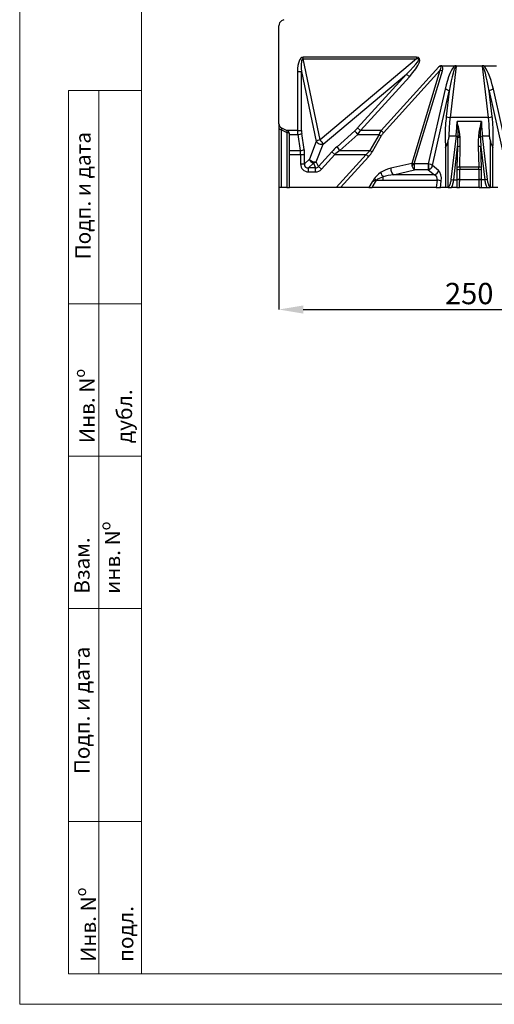
# Model space of a CAD drawing. Units: millimetres. Extents: x 464 to 884, y 50 to 347.
# Drawn here: x 464 to 542, y 50 to 211 of the extents above; entities that cross this region are included whole.
import ezdxf

# ---------------------------------------------------------------- set-up
doc = ezdxf.new("R2010")
doc.units = ezdxf.units.MM
doc.header["$PDSIZE"] = -1
doc.layers.add('FORMAT', color=7, linetype='Continuous')
doc.layers.add('ОСЕВЫЕ', color=7, linetype='Continuous')
doc.styles.add('SLDTEXTSTYLE1', font='TXT', dxfattribs={"width": 0.605, "bigfont": 'bigfont'})
doc.styles.add('SLDTEXTSTYLE3', font='TXT', dxfattribs={"width": 0.75})
doc.dimstyles.new('SLDDIMSTYLE0', dxfattribs={"dimtxt": 3.5, "dimasz": 4, "dimexe": 0, "dimexo": 0.0625, "dimgap": 0.875, "dimtad": 2, "dimlfac": 4, "dimrnd": 1e-09, "dimzin": 12, "dimdsep": 46, "dimtxsty": 'SLDTEXTSTYLE3', "dimsah": 1, "dimcen": 0.09, "dimadec": 0, "dimazin": 3, "dimtfac": 1, "dimtofl": 0, "dimtmove": 0, "dimatfit": 3, "dimfxl": 1, "dimfrac": 2, "dimtolj": 1, "dimtzin": 12, "dimarcsym": 0})

# ---------------------------------------------------------------- blocks, each defined once
blk = doc.blocks.new('*D3')
at = {"layer": 'Defpoints', "color": 0, "transparency": 16777216}
for p in [(506.73, 183.62), (569.23, 183.62), (569.23, 163.59)]:
    blk.add_point(p, dxfattribs=at)
at = {"layer": 'FORMAT', "color": 0, "lineweight": -2, "transparency": 16777216}
for p, q in [((506.73, 183.55), (506.73, 163.59)), ((569.23, 183.55), (569.23, 163.59)), ((510.73, 163.59), (565.23, 163.59))]:
    blk.add_line(p, q, dxfattribs=at)
at = {"layer": 'FORMAT', "color": 0, "transparency": 16777216}
for points in [[(510.73, 164.25), (510.73, 162.92), (506.73, 163.59)], [(565.23, 164.25), (565.23, 162.92), (569.23, 163.59)]]:
    blk.add_solid(points, dxfattribs=at)
at = {"layer": 'FORMAT', "color": 0, "transparency": 16777216, "insert": (537.98, 166.21), "char_height": 3.5, "attachment_point": 5, "style": 'SLDTEXTSTYLE3'}
blk.add_mtext('\\A1;250', dxfattribs=at)

msp = doc.modelspace()

# ---------------------------------------------------------------- linework, layer by layer
at = {"color": 7, "linetype": 'Continuous', "lineweight": 15}
for p, q in [((484.1814, 341.5231), (484.1814, 54.5231)), ((484.1814, 341.5231), (484.1814, 54.5231)), ((472.1814, 54.5231), (472.1814, 199.5231)), ((472.1814, 199.5231), (484.1814, 199.5231)), ((477.1814, 54.5231), (477.1814, 199.5231)), ((484.1814, 164.5231), (472.1814, 164.5231)), ((484.1814, 139.5231), (472.1814, 139.5231)), ((484.1814, 114.5231), (472.1814, 114.5231)), ((472.1814, 79.5231), (484.1814, 79.5231)), ((472.1814, 54.5231), (484.1814, 54.5231)), ((484.1814, 54.5231), (879.1814, 54.5231))]:
    msp.add_line(p, q, dxfattribs=at)
at = {"color": 7, "linetype": 'Continuous', "lineweight": 30}
for p, q in [((506.7296, 194.0937), (506.7296, 210.1784)), ((507.5465, 211.17), (507.1626, 210.9633)), ((529.3514, 204.9981), (510.7148, 204.9981)), ((510.7148, 204.7416), (510.7148, 204.9981)), ((510.7148, 204.7416), (529.3514, 204.7416)), ((513.5122, 191.4296), (510.7148, 204.7416)), ((529.3514, 204.7416), (513.5122, 191.4296)), ((529.3514, 204.9981), (529.3514, 204.7416)), ((509.7966, 202.673), (509.7966, 192.9605)), ((509.7966, 202.673), (510.4461, 202.673)), ((510.4461, 192.9605), (510.4461, 202.673)), ((510.4461, 202.673), (512.8627, 191.1731)), ((513.9935, 190.7369), (527.6766, 202.2368)), ((527.6766, 202.2368), (519.6652, 193.3967)), ((533.0073, 203.4447), (523.5061, 192.9605)), ((523.9138, 192.591), (533.1803, 202.8162)), ((528.1579, 201.8007), (527.6766, 202.2368)), ((533.1803, 202.8162), (528.5468, 187.582)), ((528.9497, 187.5222), (533.588, 202.7721)), ((533.4967, 203.6159), (535.6497, 203.6159)), ((534.8919, 195.1087), (535.8749, 203.5414)), ((535.6497, 203.6159), (540.3095, 203.6159)), ((540.0842, 203.5414), (541.0673, 195.1087)), ((540.3095, 203.6159), (542.4624, 203.6159)), ((520.1465, 192.9605), (528.1579, 201.8007)), ((534.014, 199.7475), (531.2634, 187.5011)), ((531.9514, 187.2125), (534.6937, 199.422)), ((534.6937, 199.422), (534.2121, 195.2906)), ((541.2654, 199.422), (544.0078, 187.2125)), ((541.747, 195.2906), (541.2654, 199.422)), ((544.6958, 187.5011), (541.9451, 199.7475)), ((506.7296, 194.0937), (506.7296, 193.4129)), ((541.0673, 195.1087), (534.8919, 195.1087)), ((539.9695, 194.4622), (535.9896, 194.4622)), ((506.7296, 193.4129), (506.7296, 183.6159)), ((507.1626, 193.4139), (508.0465, 193.0018)), ((507.1626, 183.6159), (507.1626, 193.0735)), ((507.1626, 193.0735), (508.0465, 192.6613)), ((508.0465, 192.6613), (508.0465, 183.6159)), ((509.7966, 192.9605), (508.123, 192.9605)), ((509.7966, 192.9605), (510.4461, 192.9605)), ((510.8873, 189.8779), (510.4805, 192.5076)), ((519.2083, 192.9438), (516.2761, 190.3141)), ((520.1465, 192.9605), (519.6652, 193.3967)), ((523.5061, 192.9605), (520.1465, 192.9605)), ((523.9138, 192.591), (523.5061, 192.9605)), ((508.4796, 192.322), (508.4796, 192.3135)), ((508.4796, 192.3135), (509.831, 192.3135)), ((508.4796, 189.6838), (508.4796, 192.3135)), ((509.831, 192.3135), (510.2378, 189.6838)), ((512.8627, 191.1731), (511.7484, 188.2842)), ((516.7574, 189.6838), (519.6896, 192.3135)), ((519.6896, 192.3135), (523.1701, 192.3135)), ((523.1701, 192.3135), (521.6677, 189.6838)), ((522.0755, 189.5084), (523.5778, 192.1381)), ((534.5481, 183.6302), (534.5481, 191.3836)), ((534.7074, 192.077), (535.8118, 192.077)), ((535.8118, 192.077), (534.9784, 184.928)), ((535.8118, 192.077), (536.1342, 192.0395)), ((539.825, 192.0395), (540.1473, 192.077)), ((540.9807, 184.928), (540.1473, 192.077)), ((540.1473, 192.077), (541.2518, 192.077)), ((541.411, 191.3836), (541.411, 183.6302)), ((508.4796, 189.6838), (510.2378, 189.6838)), ((508.4796, 189.0367), (508.4796, 189.6838)), ((512.8792, 187.8481), (513.9935, 190.7369)), ((515.4275, 189.4729), (513.2326, 187.0509)), ((515.9088, 189.0367), (515.4275, 189.4729)), ((516.7574, 189.6838), (521.6677, 189.6838)), ((534.095, 190.1266), (534.095, 183.6159)), ((535.4291, 184.8754), (536.0618, 190.3026)), ((536.0618, 190.3026), (535.9738, 186.9097)), ((536.4244, 186.9525), (536.5124, 190.3455)), ((539.4468, 190.3455), (539.5348, 186.9525)), ((539.9854, 186.9097), (539.8974, 190.3026)), ((539.8974, 190.3026), (540.5301, 184.8754)), ((541.8642, 183.6159), (541.8642, 190.1266)), ((508.4796, 189.0367), (510.3017, 189.0367)), ((508.4796, 183.6159), (508.4796, 189.0367)), ((510.3017, 189.0367), (510.9513, 189.0367)), ((510.3017, 189.0367), (510.3017, 187.4871)), ((510.9513, 187.4871), (510.9513, 189.0367)), ((511.7484, 188.2842), (510.9513, 187.4871)), ((511.6008, 186.8376), (512.3979, 187.6347)), ((512.3979, 187.6347), (512.7513, 186.8376)), ((513.2326, 187.0509), (512.8792, 187.8481)), ((513.7139, 186.6147), (515.9088, 189.0367)), ((515.9088, 189.0367), (521.0439, 189.0367)), ((521.0439, 189.0367), (516.1312, 183.6159)), ((516.8738, 183.6159), (521.4516, 188.6672)), ((521.4516, 188.6672), (521.0439, 189.0367)), ((528.5468, 187.582), (525.136, 186.7962)), ((510.3017, 187.4871), (510.9513, 187.4871)), ((511.6008, 186.188), (511.6008, 186.8376)), ((512.7513, 186.8376), (511.6008, 186.8376)), ((511.6008, 186.188), (512.7513, 186.188)), ((512.7513, 186.188), (512.7513, 186.8376)), ((513.7139, 186.6147), (513.2326, 187.0509)), ((525.5437, 185.722), (529.017, 186.5222)), ((529.017, 186.5222), (529.017, 187.5)), ((531.2532, 187.5), (529.017, 187.5)), ((531.2532, 186.5222), (529.017, 186.5222)), ((531.2532, 187.5), (531.2532, 186.5222)), ((531.2532, 186.5222), (532.2784, 185.722)), ((532.9581, 186.4268), (531.9514, 187.2125)), ((535.9684, 186.4959), (535.9684, 184.8754)), ((536.419, 184.9442), (536.419, 186.5646)), ((539.5401, 186.5646), (536.419, 186.5646)), ((539.5348, 186.9525), (536.4244, 186.9525)), ((539.5401, 186.5646), (539.5401, 184.9442)), ((539.9908, 184.8754), (539.9908, 186.4959)), ((522.0606, 184.5336), (521.5158, 183.6159)), ((522.0349, 183.6159), (522.7589, 184.8353)), ((522.7589, 184.8353), (523.846, 184.8353)), ((523.846, 184.8353), (523.846, 185.3551)), ((523.846, 184.8353), (532.7177, 184.8353)), ((532.2784, 185.722), (525.5437, 185.722)), ((532.7177, 184.8353), (532.5756, 183.6159)), ((533.2765, 183.6159), (533.3975, 184.6534)), ((534.9784, 184.928), (535.4291, 184.8754)), ((535.4291, 184.8754), (535.9684, 184.8754)), ((539.5406, 184.8754), (536.4186, 184.8754)), ((540.5301, 184.8754), (539.9908, 184.8754)), ((540.9807, 184.928), (540.5301, 184.8754)), ((507.1626, 183.6159), (506.7296, 183.6159)), ((508.0465, 183.6159), (507.1626, 183.6159)), ((508.0465, 183.6159), (508.4796, 183.6159)), ((516.1312, 183.6159), (508.4796, 183.6159)), ((516.8738, 183.6159), (516.1312, 183.6159)), ((521.5158, 183.6159), (516.8738, 183.6159)), ((521.5158, 183.6159), (522.0349, 183.6159)), ((532.5756, 183.6159), (522.0349, 183.6159)), ((532.5756, 183.6159), (533.2765, 183.6159)), ((534.095, 183.6159), (533.2765, 183.6159)), ((534.5432, 183.6159), (534.095, 183.6159)), ((535.9614, 183.6159), (535.0829, 183.6159)), ((539.6016, 183.6159), (536.3576, 183.6159)), ((541.8642, 183.6159), (541.416, 183.6159)), ((542.6827, 183.6159), (541.8642, 183.6159))]:
    msp.add_line(p, q, dxfattribs=at)
for centre, start, end in [((507.4796, 194.0937), 180, 245), ((507.7296, 192.322), 58.359434, 65)]:
    msp.add_arc(centre, 0.75, start, end, dxfattribs=at)
for centre, major_axis, ratio, start_param, end_param in [((507.4796, 210.1784), (0, 0.866), 0.8660254, 0.43633231, 1.57079633), ((511.5286, 200.6124), (-0.9193, 4.3748), 0.3355409, 6.21279181, 7.29447147), ((511.5286, 200.6124), (-0.8676, 4.1286), 0.17777827, 6.21279181, 7.29447147), ((524.7435, 200.6124), (4.9053, 4.1227), 0.11704622, 5.25167866, 6.54810192), ((524.7435, 200.6124), (5.0363, 4.2327), 0.22800752, 5.25167866, 6.54810192), ((530.1851, 200.3305), (3.1416, 3.1137), 0.16110414, 5.78098828, 6.60466336), ((533.588, 202.4467), (-0.7175, 0.2182), 0.41853015, 4.83900522, 5.43782018), ((530.1851, 200.656), (3.3452, 2.9253), 0.31922381, 5.80952749, 6.31713893), ((535.0545, 197.0112), (0.8636, 6.671), 0.22264991, 0.17287098, 1.17715665), ((535.0545, 196.6857), (0.8394, 6.8556), 0.10843687, 0.02520315, 1.17354548), ((540.9047, 196.6857), (-0.8394, 6.8556), 0.10843687, 5.10963983, 6.25798216), ((540.9047, 197.0112), (-0.8636, 6.671), 0.22264991, 5.10602865, 6.11031432), ((534.014, 199.422), (0.7318, -0.1644), 0.42533781, 0.48585391, 1.66604235), ((541.9451, 199.422), (0.7318, 0.1644), 0.42533781, 1.4755503, 2.65573875), ((534.8919, 195.2906), (0.745, -0.0868), 0.24099924, 3.59213421, 4.74047654), ((529.7498, 192.077), (-1.9646, -12.465), 0.47586661, 1.64565912, 1.83764534), ((546.2093, 192.077), (-1.9646, 12.465), 0.47586661, 1.30394731, 1.49593353), ((541.0673, 195.2906), (0.745, 0.0868), 0.24099924, 4.68430142, 5.83264375), ((507.4796, 193.4129), (-0.75, 0), 0.49920353, 0, 1.13446401), ((507.4796, 192.4386), (-0.334, 0.9773), 0.12512339, 6.16349758, 7.10490746), ((507.7296, 192.322), (0.317, 0.6797), 0.23728207, 5.34177543, 6.28318531), ((507.7296, 192.322), (0.75, 0), 0.49920353, 0, 1.13446401), ((510.8069, 192.9605), (0, -2.5), 0.40414519, 4.71238898, 4.97418837), ((509.831, 192.5076), (-0.7412, -0.1147), 0.25597696, 1.53121723, 2.59797829), ((511.4564, 192.9605), (0, 1.75), 0.57735027, 1.57079633, 1.83259571), ((518.3017, 193.3967), (2.0102, 1.5904), 0.36317697, 4.88091922, 5.14271861), ((519.6896, 192.5076), (0.5007, -0.5583), 0.17610407, 3.67438229, 4.90628276), ((518.783, 192.9605), (1.9008, 2.4028), 0.36316609, 4.73034403, 4.99214342), ((525.6936, 192.9605), (-2.4688, -2.1633), 0.50755702, 5.23738927, 5.49918866), ((526.1013, 192.591), (-2.6397, -1.3058), 0.44137279, 5.44092153, 5.70272092), ((513.5122, 191.1731), (-0.734, -0.1542), 0.3355409, 4.64199549, 5.72367515), ((513.5122, 191.1731), (0.6998, -0.2699), 0.52896928, 3.77163293, 5.65314503), ((513.5122, 191.1731), (-0.4825, 0.5742), 0.22800752, 3.68088233, 4.97730559), ((523.1701, 192.5076), (0.6512, -0.372), 0.22660445, 4.84113507, 5.51103356), ((535.3468, 188.088), (0.6112, 5.1445), 0.09648705, 5.1688573, 5.53022745), ((535.3468, 188.088), (0.6112, 5.1445), 0.09648705, 5.53022745, 5.59963739), ((536.4799, 191.7609), (0.4983, 0.0413), 0.19017937, 1.55501969, 2.32732669), ((536.4565, 192.0019), (-0.4968, -0.0561), 0.1896493, 4.69099399, 5.39670071), ((535.3468, 188.1834), (0.6231, 5.1431), 0.19297125, 5.53088652, 5.60029646), ((535.3468, 188.1834), (0.6231, 5.1431), 0.19297125, 5.16951637, 5.53088652), ((540.6123, 188.1834), (-0.6231, 5.1431), 0.19297125, 0.75229879, 1.11366894), ((540.6123, 188.1834), (-0.6231, 5.1431), 0.19297125, 0.68288885, 0.75229879), ((539.4792, 191.7609), (0.4983, -0.0413), 0.19017937, 0.81426596, 1.58657296), ((539.5027, 192.0019), (0.4968, -0.0561), 0.1896493, 0.8864846, 1.59219132), ((540.6123, 188.088), (-0.6112, 5.1445), 0.09648705, 0.68354792, 0.75295786), ((540.6123, 188.088), (-0.6112, 5.1445), 0.09648705, 0.75295786, 1.114328), ((510.2378, 189.8779), (-0.7412, -0.1147), 0.25597696, 1.53121723, 2.59797829), ((508.4254, 189.0367), (0, -2.5), 0.75055535, 1.57079633, 1.83259571), ((509.0749, 189.0367), (0, 3.25), 0.57735027, 4.71238898, 4.97418837), ((517.9598, 189.4729), (-3.7332, -2.9537), 0.36317697, 4.88091922, 5.14271861), ((518.4411, 189.0367), (-3.8187, -2.1619), 0.32876533, 4.97670371, 5.23850309), ((516.7574, 189.8779), (0.5007, -0.5583), 0.17610407, 3.67438229, 4.90628276), ((516.9814, 189.0367), (4.9786, 1.7086), 0.36657569, 5.53073138, 5.79253077), ((517.3891, 188.6672), (4.9024, 2.425), 0.44137279, 5.44092153, 5.70272092), ((521.6677, 189.8779), (0.6512, -0.372), 0.22660445, 4.84113507, 5.51103356), ((536.5124, 190.2501), (-0.4998, 0.013), 0.19074719, 4.71733614, 5.84075171), ((539.4468, 190.2501), (-0.4998, -0.013), 0.19074719, 3.58402625, 4.70744182), ((512.3979, 188.2842), (0.5303, -0.5303), 0.77459667, 4.05333094, 5.37144702), ((512.3979, 188.2842), (-0.6998, 0.2699), 0.52896928, 0.63004028, 2.51155238), ((512.3979, 188.2842), (0.6856, 0.3039), 0.84550499, 4.35378176, 5.0709962), ((528.9545, 187.2125), (0.1969, -0.7241), 0.50236257, 4.04658061, 4.64539557), ((528.9545, 187.2125), (-0.7099, 0.243), 0.39221653, 4.85255492, 5.45136988), ((528.9497, 187.2133), (0.5233, 0.4826), 0.33376878, 1.27216317, 2.01749316), ((529.0114, 187.5346), (-0.0684, 0.0038), 0.50121115, 0.47700628, 1.68161529), ((512.0338, 187.9201), (-1.3693, -1.3693), 0.77459667, 5.62412727, 6.94224334), ((512.0338, 187.9201), (-0.9585, -0.9585), 0.55328334, 5.62412727, 6.94224334), ((512.5593, 187.9201), (0.462, -1.0421), 0.65791843, 5.92457809, 6.64179252), ((512.5593, 187.9201), (0.719, -1.6219), 0.84550499, 5.92457809, 6.64179252), ((524.4999, 185.3867), (-2.2626, -1.1192), 0.44137279, 4.97360597, 5.68590019), ((524.4999, 185.3867), (-2.2626, -1.1192), 0.44137279, 4.21919106, 4.97360597), ((523.846, 185.6929), (-0.409, 0.6287), 0.26531989, 0.78212555, 1.95800398), ((525.5437, 186.4268), (0.1684, -0.7309), 0.52498002, 4.0662254, 5.86964936), ((529.0114, 187.2256), (0.2046, -0.7222), 0.57973125, 4.63628544, 5.84089444), ((531.2549, 187.5346), (-0.0415, -0.0044), 0.82509406, 1.44417311, 1.6897289), ((531.2549, 187.2256), (-0.4843, -0.5728), 0.86685934, 0.77050556, 1.01606136), ((531.2634, 187.1922), (0.1435, -0.6973), 0.09662428, 0.43943971, 2.00981794), ((531.2717, 187.2125), (-0.7366, 0.1426), 0.37679933, 3.61625553, 4.79644398), ((531.2717, 187.2125), (0.512, 0.5492), 0.84168638, 4.19757572, 5.37776417), ((532.2784, 186.4268), (0.4615, 0.5912), 0.86068937, 3.87819251, 5.30393676), ((532.7189, 185.0172), (0, 1.5), 0.46630766, 4.46741032, 5.93411946), ((539.8136, 188.4361), (-1.1834, -7.9816), 0.45838459, 4.97223516, 5.0252276), ((536.419, 186.4433), (-0.5, 0), 0.24253563, 4.71238898, 5.83512993), ((536.4244, 186.8571), (-0.4998, 0.013), 0.19074719, 4.71733614, 5.84075171), ((540.2643, 188.3836), (1.2272, 7.4761), 0.48744539, 1.8426249, 1.89561735), ((539.5348, 186.8571), (0.4998, 0.013), 0.19074719, 0.4424336, 1.56584917), ((535.6949, 188.3836), (1.2272, -7.4761), 0.48744539, 1.24597531, 1.29896775), ((539.5401, 186.4433), (0.5, 0), 0.24253563, 0.44805538, 1.57079633), ((536.1455, 188.4361), (-1.1834, 7.9816), 0.45838459, 4.39955036, 4.45254281), ((522.6686, 184.5014), (1.0801, 0.4164), 0.24494583, 1.39335041, 2.07151121), ((522.7589, 184.6534), (-0.6449, 0.3829), 0.21016277, 4.83653144, 5.51469224), ((524.9076, 185.0172), (-2.3129, -0.4708), 0.25242059, 5.13722452, 5.84951874), ((524.9076, 185.0172), (-2.3129, -0.4708), 0.25242059, 4.3828096, 5.13722452), ((532.0391, 185.0172), (0, -0.75), 0.93261532, 1.32581766, 2.7925268), ((532.7177, 184.6534), (0.745, -0.0868), 0.24099924, 0.45054155, 1.59888389), ((536.419, 184.8229), (0.5, 0), 0.24253563, 1.57079633, 2.69353727), ((536.4186, 184.7542), (-0.5, 0.0065), 0.24251636, 4.71553957, 5.83575528), ((539.5401, 184.8229), (0.5, 0), 0.24253563, 0.44805538, 1.57079633), ((539.5406, 184.7542), (-0.5, -0.0065), 0.24251636, 3.58902268, 4.7092384)]:
    msp.add_ellipse(centre, major_axis=major_axis, ratio=ratio, start_param=start_param, end_param=end_param, dxfattribs=at)
for points, knots in [([(533.4967, 203.6159), (533.4756, 203.6159), (533.4546, 203.6148), (533.3815, 203.6076), (533.3311, 203.5962), (533.1959, 203.5513), (533.1084, 203.5065), (533.011, 203.4469), (533.0091, 203.4458), (533.0073, 203.4447)], [0, 0, 0, 0, 0.025311964, 0.025311964, 0.088153016, 0.088153016, 0.195761087, 0.195761087, 0.197831779, 0.197831779, 0.197831779, 0.197831779]), ([(535.8749, 203.5414), (535.8747, 203.5416), (535.8745, 203.5418), (535.8566, 203.5588), (535.8359, 203.5723), (535.7867, 203.5956), (535.7576, 203.6042), (535.7022, 203.6139), (535.6759, 203.6159), (535.6497, 203.6159)], [-0.0003630269, -0.0003630269, -0.0003630269, -0.0003630269, 0, 0, 0.0297056976, 0.0297056976, 0.0657178977, 0.0657178977, 0.0970685297, 0.0970685297, 0.0970685297, 0.0970685297]), ([(540.3095, 203.6159), (540.3038, 203.6159), (540.2981, 203.6158), (540.2414, 203.6139), (540.197, 203.6044), (540.1324, 203.578), (540.1064, 203.5625), (540.0847, 203.5418), (540.0845, 203.5416), (540.0842, 203.5414)], [0, 0, 0, 0, 0.0068001, 0.0068001, 0.068084632, 0.068084632, 0.114210586, 0.114210586, 0.114673898, 0.114673898, 0.114673898, 0.114673898]), ([(534.2121, 195.2906), (534.0969, 194.302), (534.0342, 193.2704), (534.024, 191.5382), (534.0464, 190.8265), (534.095, 190.1266)], [-5.43430251, -5.43430251, -5.43430251, -5.43430251, -4.20366656, -4.20366656, -3.35535368, -3.35535368, -3.35535368, -3.35535368]), ([(534.7074, 192.077), (534.7074, 192.1299), (534.7075, 192.1827), (534.7139, 193.2029), (534.7766, 194.1761), (534.8919, 195.1087)], [4.13650699, 4.13650699, 4.13650699, 4.13650699, 4.20366656, 4.20366656, 5.43430251, 5.43430251, 5.43430251, 5.43430251]), ([(536.4565, 192.0973), (536.4114, 192.4966), (536.3463, 192.8936), (536.1872, 193.682), (536.0931, 194.0735), (535.9896, 194.4622)], [-0.979499292, -0.979499292, -0.979499292, -0.979499292, -0.488401395, -0.488401395, 0.002696503, 0.002696503, 0.002696503, 0.002696503]), ([(535.9896, 194.4622), (536.0359, 194.0588), (536.0726, 193.6535), (536.1221, 192.8445), (536.1351, 192.4405), (536.1342, 192.0395)], [-0.002696503, -0.002696503, -0.002696503, -0.002696503, 0.488401395, 0.488401395, 0.979499292, 0.979499292, 0.979499292, 0.979499292]), ([(539.9695, 194.4622), (539.9178, 194.2678), (539.8684, 194.0728), (539.7756, 193.6813), (539.7322, 193.4849), (539.6924, 193.2878), (539.6526, 193.0907), (539.6165, 192.893), (539.5528, 192.4961), (539.5252, 192.2969), (539.5027, 192.0973)], [-0.982195707, -0.982195707, -0.982195707, -0.982195707, -0.73664678, -0.73664678, -0.491097853, -0.491097853, -0.491097853, -0.245548927, -0.245548927, 0, 0, 0, 0]), ([(539.825, 192.0395), (539.8245, 192.24), (539.8275, 192.4413), (539.84, 192.8447), (539.8494, 193.0467), (539.8618, 193.249), (539.8742, 193.4513), (539.8896, 193.6537), (539.9256, 194.0583), (539.9464, 194.2605), (539.9695, 194.4622)], [0, 0, 0, 0, 0.245548927, 0.245548927, 0.491097853, 0.491097853, 0.491097853, 0.73664678, 0.73664678, 0.982195707, 0.982195707, 0.982195707, 0.982195707]), ([(541.0673, 195.1087), (541.1562, 194.389), (541.2144, 193.6426), (541.2474, 192.6197), (541.2518, 192.3482), (541.2518, 192.077)], [-5.42109112, -5.42109112, -5.42109112, -5.42109112, -4.47139814, -4.47139814, -4.12946248, -4.12946248, -4.12946248, -4.12946248]), ([(541.8642, 190.1266), (541.8741, 190.269), (541.8829, 190.4116), (541.9329, 191.3394), (541.9427, 192.142), (541.8942, 193.7365), (541.836, 194.5277), (541.747, 195.2906)], [3.3490249, 3.3490249, 3.3490249, 3.3490249, 3.52171045, 3.52171045, 4.47139814, 4.47139814, 5.42109112, 5.42109112, 5.42109112, 5.42109112]), ([(508.4796, 192.322), (508.4796, 192.4141), (508.4615, 192.5139), (508.3856, 192.699), (508.3278, 192.7844), (508.2204, 192.892), (508.174, 192.9292), (508.123, 192.9605)], [1.401445929, 1.401445929, 1.401445929, 1.401445929, 1.515742283, 1.515742283, 1.630038637, 1.630038637, 1.698221822, 1.698221822, 1.698221822, 1.698221822]), ([(534.095, 190.1266), (534.0952, 190.1274), (534.0954, 190.1282), (534.1529, 190.3266), (534.252, 190.5223), (534.4307, 190.9579), (534.4992, 191.154), (534.5481, 191.3836)], [-0.001194363, -0.001194363, -0.001194363, -0.001194363, 0, 0, 0.286788162, 0.286788162, 0.498633564, 0.498633564, 0.498633564, 0.498633564]), ([(534.5481, 191.3836), (534.5872, 191.567), (534.6288, 191.7499), (534.6782, 191.9566), (534.684, 191.9809), (534.6951, 192.0266), (534.7003, 192.048), (534.7061, 192.072), (534.7068, 192.0745), (534.7074, 192.077)], [0.267210481, 0.267210481, 0.267210481, 0.267210481, 0.491991516, 0.491991516, 0.521989913, 0.521989913, 0.548388422, 0.548388422, 0.551528421, 0.551528421, 0.551528421, 0.551528421]), ([(541.2518, 192.077), (541.2524, 192.0745), (541.253, 192.072), (541.3094, 191.8416), (541.3622, 191.613), (541.411, 191.3836)], [-0.003143616, -0.003143616, -0.003143616, -0.003143616, 0, 0, 0.281426658, 0.281426658, 0.281426658, 0.281426658]), ([(541.411, 191.3836), (541.4601, 191.1531), (541.529, 190.9565), (541.7077, 190.5212), (541.8064, 190.3261), (541.8637, 190.1282), (541.864, 190.1274), (541.8642, 190.1266)], [0, 0, 0, 0, 0.282835719, 0.282835719, 0.663185119, 0.663185119, 0.66477422, 0.66477422, 0.66477422, 0.66477422]), ([(522.3512, 185.0229), (522.327, 184.9821), (522.3028, 184.9414), (522.2543, 184.8598), (522.2301, 184.819), (522.2059, 184.7783), (522.1817, 184.7375), (522.1575, 184.6967), (522.1212, 184.6355), (522.1091, 184.6152), (522.0909, 184.5846), (522.0849, 184.5744), (522.0758, 184.5591), (522.0728, 184.554), (522.0682, 184.5463), (522.0667, 184.5438), (522.0637, 184.5387), (522.0629, 184.5374), (522.0606, 184.5336)], [-0.231836042, -0.231836042, -0.231836042, -0.231836042, -0.173631025, -0.173631025, -0.115426008, -0.115426008, -0.115426008, -0.057220992, -0.057220992, -0.028118483, -0.028118483, -0.013567229, -0.013567229, -0.006291602, -0.006291602, -0.002653788, -0.002653788, 0.000984025, 0.000984025, 0.000984025, 0.000984025]), ([(534.9784, 184.928), (534.9674, 184.8333), (534.9534, 184.7387), (534.9187, 184.5509), (534.8981, 184.4576), (534.8737, 184.3654), (534.8494, 184.2732), (534.8212, 184.1818), (534.7552, 184.0024), (534.7176, 183.9145), (534.6734, 183.83), (534.645, 183.7755), (534.6133, 183.7217), (534.5682, 183.6571), (534.5583, 183.6435), (534.5481, 183.6302)], [0, 0, 0, 0, 0.114428054, 0.114428054, 0.228856108, 0.228856108, 0.228856108, 0.343284162, 0.343284162, 0.457712215, 0.457712215, 0.457712215, 0.531466802, 0.531466802, 0.551497572, 0.551497572, 0.551497572, 0.551497572]), ([(535.0829, 183.6159), (535.1369, 183.723), (535.1804, 183.8287), (535.2558, 184.0394), (535.2874, 184.1443), (535.3144, 184.2489), (535.3415, 184.3535), (535.3641, 184.4579), (535.4019, 184.6668), (535.4171, 184.7712), (535.4291, 184.8754)], [-0.457712215, -0.457712215, -0.457712215, -0.457712215, -0.343284162, -0.343284162, -0.228856108, -0.228856108, -0.228856108, -0.114428054, -0.114428054, 0, 0, 0, 0]), ([(535.9685, 184.8125), (535.968, 184.6925), (535.9673, 184.5749), (535.9659, 184.3563), (535.9652, 184.2542), (535.9644, 184.1565), (535.9636, 184.0424), (535.9627, 183.9345), (535.9617, 183.7569), (535.9614, 183.6836), (535.9614, 183.6159)], [0, 0, 0, 0, 0.162107499, 0.162107499, 0.312252686, 0.312252686, 0.312252686, 0.487554419, 0.487554419, 0.624505373, 0.624505373, 0.624505373, 0.624505373]), ([(535.9684, 184.8754), (535.9685, 184.8649), (535.9685, 184.8544), (535.9686, 184.8335), (535.9685, 184.823), (535.9685, 184.8125)], [0, 0, 0, 0, 0.0141699374, 0.0141699374, 0.0283398748, 0.0283398748, 0.0283398748, 0.0283398748]), ([(536.3576, 183.6159), (536.3624, 183.6584), (536.3668, 183.7026), (536.3709, 183.7484), (536.377, 183.8168), (536.3824, 183.8892), (536.3932, 184.0614), (536.3983, 184.164), (536.4026, 184.2709), (536.4062, 184.3625), (536.4093, 184.4573), (536.4147, 184.6586), (536.4169, 184.7662), (536.4186, 184.8754)], [-0.716107851, -0.716107851, -0.716107851, -0.716107851, -0.624505373, -0.624505373, -0.624505373, -0.487554419, -0.487554419, -0.312252686, -0.312252686, -0.312252686, -0.162107499, -0.162107499, 0, 0, 0, 0]), ([(536.4186, 184.8754), (536.4187, 184.8869), (536.4188, 184.8984), (536.419, 184.9213), (536.419, 184.9327), (536.419, 184.9442)], [-0.0283398748, -0.0283398748, -0.0283398748, -0.0283398748, -0.0141699374, -0.0141699374, 0, 0, 0, 0]), ([(539.5401, 184.9442), (539.5401, 184.9327), (539.5402, 184.9213), (539.5403, 184.8984), (539.5404, 184.8869), (539.5406, 184.8754)], [-0.0283398748, -0.0283398748, -0.0283398748, -0.0283398748, -0.0141699374, -0.0141699374, 0, 0, 0, 0]), ([(539.5406, 184.8754), (539.5423, 184.7662), (539.5445, 184.6586), (539.5499, 184.4573), (539.5529, 184.3625), (539.5566, 184.2709), (539.5609, 184.164), (539.566, 184.0614), (539.5768, 183.8892), (539.5822, 183.8168), (539.5883, 183.7484), (539.5923, 183.7026), (539.5968, 183.6584), (539.6016, 183.6159)], [-0.624513532, -0.624513532, -0.624513532, -0.624513532, -0.462402047, -0.462402047, -0.312256766, -0.312256766, -0.312256766, -0.136947044, -0.136947044, 0, 0, 0, 0.09159429, 0.09159429, 0.09159429, 0.09159429]), ([(539.9907, 184.8125), (539.9906, 184.823), (539.9906, 184.8335), (539.9906, 184.8544), (539.9907, 184.8649), (539.9908, 184.8754)], [0, 0, 0, 0, 0.0141699374, 0.0141699374, 0.0283398748, 0.0283398748, 0.0283398748, 0.0283398748]), ([(539.9977, 183.6159), (539.9978, 183.6836), (539.9975, 183.7569), (539.9964, 183.9345), (539.9956, 184.0424), (539.9947, 184.1565), (539.994, 184.2542), (539.9932, 184.3563), (539.9918, 184.5749), (539.9912, 184.6925), (539.9907, 184.8125)], [0.000008237, 0.000008237, 0.000008237, 0.000008237, 0.136947044, 0.136947044, 0.312256766, 0.312256766, 0.312256766, 0.462402047, 0.462402047, 0.624513532, 0.624513532, 0.624513532, 0.624513532]), ([(540.5301, 184.8754), (540.5555, 184.654), (540.5952, 184.4319), (540.708, 184.0135), (540.7751, 183.8168), (540.8762, 183.6159)], [-0.457716534, -0.457716534, -0.457716534, -0.457716534, -0.214529368, -0.214529368, -0.000004353, -0.000004353, -0.000004353, -0.000004353]), ([(541.411, 183.6302), (541.4008, 183.6435), (541.3909, 183.6571), (541.3459, 183.7216), (541.3142, 183.7755), (541.2857, 183.83), (541.2029, 183.9884), (541.1423, 184.1584), (541.0409, 184.5262), (541.0042, 184.7267), (540.9807, 184.928)], [-0.093780843, -0.093780843, -0.093780843, -0.093780843, -0.07375718, -0.07375718, 0, 0, 0, 0.214529368, 0.214529368, 0.457716534, 0.457716534, 0.457716534, 0.457716534]), ([(534.5481, 183.6302), (534.5477, 183.6291), (534.5473, 183.6279), (534.5457, 183.6232), (534.5445, 183.6195), (534.5432, 183.6159)], [-0.00142840857, -0.00142840857, -0.00142840857, -0.00142840857, 0, 0, 0.00463357958, 0.00463357958, 0.00463357958, 0.00463357958]), ([(534.5432, 183.6159), (534.6605, 183.6159), (534.7462, 183.6159), (534.8655, 183.6159), (534.9226, 183.6159), (535.0181, 183.6159), (535.0561, 183.6159), (535.0829, 183.6159)], [0.002531685, 0.002531685, 0.002531685, 0.002531685, 0.144682114, 0.144682114, 0.297645037, 0.297645037, 0.443044072, 0.443044072, 0.443044072, 0.443044072]), ([(535.9614, 183.6159), (535.9981, 183.6159), (536.0463, 183.6159), (536.1393, 183.6159), (536.1803, 183.6159), (536.2677, 183.6159), (536.3119, 183.6159), (536.3576, 183.6159)], [0, 0, 0, 0, 0.104119019, 0.104119019, 0.170457814, 0.170457814, 0.232028056, 0.232028056, 0.232028056, 0.232028056]), ([(539.6016, 183.6159), (539.6456, 183.6159), (539.6884, 183.6159), (539.7757, 183.6159), (539.8176, 183.6159), (539.9121, 183.6159), (539.9608, 183.6159), (539.9977, 183.6159)], [0, 0, 0, 0, 0.052868601, 0.052868601, 0.112940247, 0.112940247, 0.206248225, 0.206248225, 0.206248225, 0.206248225]), ([(539.9977, 183.6159), (540.2415, 183.6159), (540.4852, 183.6159), (540.778, 183.6159), (540.8271, 183.6159), (540.8762, 183.6159)], [0.135499392, 0.135499392, 0.135499392, 0.135499392, 0.827533439, 0.827533439, 0.966977787, 0.966977787, 0.966977787, 0.966977787]), ([(540.8762, 183.6159), (540.9024, 183.6159), (540.9393, 183.6159), (541.0351, 183.6159), (541.095, 183.6159), (541.2173, 183.6159), (541.3016, 183.6159), (541.416, 183.6159)], [0, 0, 0, 0, 0.074213839, 0.074213839, 0.157938948, 0.157938948, 0.23195067, 0.23195067, 0.23195067, 0.23195067]), ([(541.416, 183.6159), (541.4147, 183.6195), (541.4134, 183.6232), (541.4118, 183.6279), (541.4114, 183.6291), (541.411, 183.6302)], [0, 0, 0, 0, 0.00463357756, 0.00463357756, 0.00606198681, 0.00606198681, 0.00606198681, 0.00606198681])]:
    msp.add_open_spline(points, degree=3, knots=knots, dxfattribs=at)
at = {"layer": 'ОСЕВЫЕ', "lineweight": 0}
for p, q in [((464.1814, 346.5231), (464.1814, 49.5231)), ((464.1814, 49.5231), (884.1814, 49.5231))]:
    msp.add_line(p, q, dxfattribs=at)

# ---------------------------------------------------------------- texts
at = {"color": 7, "linetype": 'Continuous', "lineweight": 0, "char_height": 2.5, "attachment_point": 1, "rotation": 90, "style": 'SLDTEXTSTYLE1'}
for s, insert in [('Подп. и дата', (473.3245, 171.827)), ('\\A1;Инв. N{\\H0.7x;\\L\\So^ ;} дубл.', (473.1312, 141.643)), ('\\A1;Взам. инв. N{\\H0.7x;\\L\\So^ ;}', (473.1557, 116.9226)), ('Подп. и дата', (473.1664, 87.3132)), ('\\A1;Инв. N{\\H0.7x;\\L\\So^ ;\\fMS PGothic|b0|i0|c0|p34;\\H1.4286x;\\l }подл.', (473.3361, 56.4867))]:
    msp.add_mtext(s, dxfattribs=dict(at, insert=insert))

# ---------------------------------------------------------------- dimensions: what is measured, and where the dimension line sits
at = {"layer": 'FORMAT'}
dim = msp.add_linear_dim(base=(569.2296, 163.5853), p1=(506.7296, 183.6159), p2=(569.2296, 183.6159), dimstyle='SLDDIMSTYLE0', override={"dimtad": 3}, dxfattribs=at)
dim.commit()
dim.dimension.update_dxf_attribs({"geometry": '*D3', "text_midpoint": (537.9796, 166.2103)})

doc.saveas('drawing.dxf')
